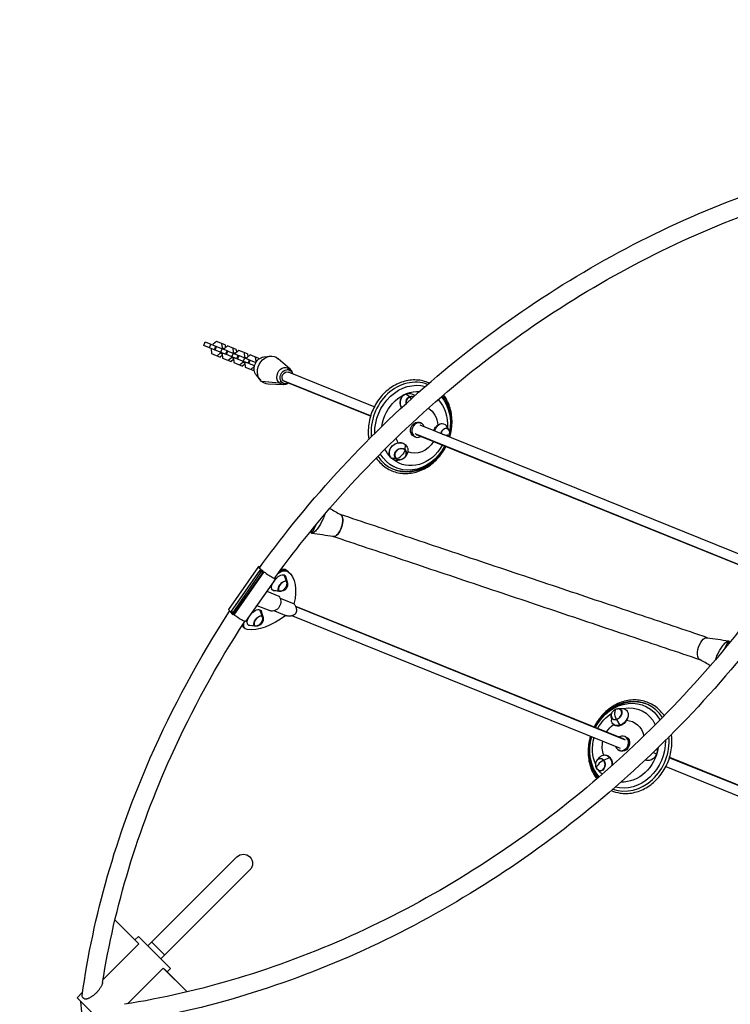
# Model space of a CAD drawing. Units: millimetres. Extents: x -6983 to 5828, y -5776 to 5828.
# Drawn here: x 1843 to 3319, y 2015 to 4060 of the extents above; entities that cross this region are included whole.
import ezdxf

# ---------------------------------------------------------------- set-up
doc = ezdxf.new("R2010")
doc.units = ezdxf.units.MM
doc.header["$LTSCALE"] = 20
doc.linetypes.add('HIDDEN', pattern=[9.525, 6.35, -3.175])
doc.layers.add('2d', color=230, linetype='Continuous')
doc.layers.add('CSA-SafetyZone', color=63, linetype='HIDDEN')

msp = doc.modelspace()

# ---------------------------------------------------------------- linework, layer by layer
at = {"layer": '2d'}
for p, q in [((2225.9, 3383.5), (2228.9, 3390.9)), ((2249.1, 3374.1), (2225.9, 3383.5)), ((2228.9, 3390.9), (2252.1, 3381.5)), ((2237.6, 3378.7), (2240.6, 3386.2)), ((2241.3, 3377.3), (2240.7, 3375.7)), ((2240.7, 3375.7), (2241.6, 3366.8)), ((2244.9, 3386.2), (2244.3, 3384.7)), ((2251.8, 3392), (2244.9, 3386.2)), ((2247.8, 3374.6), (2250.8, 3382.1)), ((2249.2, 3374), (2252.2, 3381.5)), ((2272.4, 3364.7), (2249.2, 3374)), ((2269.8, 3384.7), (2251.8, 3392)), ((2252.2, 3381.5), (2275.4, 3372.1)), ((2260.9, 3369.3), (2263.9, 3376.7)), ((2264.3, 3378.3), (2263.4, 3387.3)), ((2263.7, 3376.8), (2264.3, 3378.3)), ((2264.3, 3378.3), (2268.2, 3376.8)), ((2268.2, 3376.8), (2267.6, 3375.3)), ((2275.1, 3382.6), (2268.2, 3376.8)), ((2269.8, 3384.7), (2270.4, 3378.6)), ((2293.1, 3375.3), (2275.1, 3382.6)), ((2287.6, 3368.9), (2286.8, 3377.9)), ((2293.1, 3375.3), (2293.7, 3369.2)), ((2241.6, 3366.8), (2259.6, 3359.5)), ((2253.3, 3362.1), (2260.1, 3367.9)), ((2264.3, 3363.5), (2259.6, 3359.5)), ((2260.1, 3367.9), (2260.7, 3369.4)), ((2260.1, 3367.9), (2264, 3366.3)), ((2264.6, 3367.8), (2264, 3366.3)), ((2264, 3366.3), (2264.9, 3357.4)), ((2264.9, 3357.4), (2282.9, 3350.1)), ((2271.1, 3365.2), (2274.1, 3372.6)), ((2272.6, 3364.6), (2275.6, 3372)), ((2295.7, 3355.3), (2272.6, 3364.6)), ((2275.6, 3372), (2298.7, 3362.7)), ((2276.6, 3352.7), (2283.4, 3358.5)), ((2287.6, 3354.1), (2282.9, 3350.1)), ((2283.4, 3358.5), (2284, 3360)), ((2283.4, 3358.5), (2287.3, 3356.9)), ((2284.2, 3359.9), (2287.2, 3367.3)), ((2287, 3367.4), (2287.6, 3368.9)), ((2287.9, 3358.4), (2287.3, 3356.9)), ((2287.3, 3356.9), (2288.2, 3348)), ((2287.6, 3368.9), (2291.5, 3367.3)), ((2291.5, 3367.3), (2290.9, 3365.8)), ((2298.4, 3373.2), (2291.5, 3367.3)), ((2294.4, 3355.8), (2297.4, 3363.2)), ((2295.9, 3355.2), (2298.9, 3362.6)), ((2319, 3345.9), (2295.9, 3355.2)), ((2316.4, 3365.9), (2298.4, 3373.2)), ((2298.9, 3362.6), (2322, 3353.3)), ((2307.6, 3350.5), (2310.6, 3357.9)), ((2311, 3359.5), (2310.1, 3368.4)), ((2310.4, 3358), (2311, 3359.5)), ((2311, 3359.5), (2314.9, 3357.9)), ((2314.9, 3357.9), (2314.2, 3356.4)), ((2321.7, 3363.8), (2314.9, 3357.9)), ((2316.4, 3365.9), (2317, 3359.8)), ((2317.7, 3346.4), (2320.7, 3353.8)), ((2319.2, 3345.8), (2322.2, 3353.2)), ((2339.7, 3356.5), (2321.7, 3363.8)), ((2322.2, 3353.2), (2334, 3348.4)), ((2334.3, 3350.1), (2333.4, 3359)), ((2339.7, 3356.5), (2339.8, 3355.2)), ((2350.1, 3359.6), (2363.3, 3361.1)), ((2404.5, 3334.8), (2380.3, 3355.9)), ((2288.2, 3348), (2306.2, 3340.7)), ((2299.9, 3343.2), (2306.7, 3349.1)), ((2310.9, 3344.7), (2306.2, 3340.7)), ((2306.7, 3349.1), (2307.4, 3350.6)), ((2306.7, 3349.1), (2310.6, 3347.5)), ((2311.2, 3349), (2310.6, 3347.5)), ((2310.6, 3347.5), (2311.5, 3338.5)), ((2311.5, 3338.5), (2329.5, 3331.3)), ((2331, 3341), (2319.2, 3345.8)), ((2323.2, 3333.8), (2330.1, 3339.6)), ((2330.1, 3339.6), (2330.7, 3341.1)), ((2330.1, 3339.6), (2330.6, 3339.4)), ((2330.9, 3341.1), (2331.1, 3341.7)), ((2333.6, 3347.9), (2333.9, 3348.5)), ((2333.7, 3348.6), (2334.3, 3350.1)), ((2334.3, 3350.1), (2334.9, 3349.8)), ((2403.3, 3332.6), (2399.4, 3334.1)), ((2330.5, 3332.1), (2329.5, 3331.3)), ((2334.8, 3321.8), (2343.2, 3311.5)), ((2579.8, 3256.1), (2401.5, 3328.2)), ((2382.8, 3305.3), (2345.8, 3308.9)), ((2391.2, 3301.9), (2359.1, 3303.5)), ((2388.3, 3306.6), (2384.4, 3308.2)), ((2391.9, 3304.3), (2388, 3305.9)), ((2572.1, 3237.2), (2391.2, 3310.3)), ((2572, 3236.6), (2393.6, 3308.7)), ((2652.8, 3276.9), (2645, 3282.7)), ((2674.6, 3223.2), (2676.9, 3222.3)), ((3354.8, 2943), (2675, 3217.7)), ((2734.4, 3208.3), (2729.5, 3216.4)), ((2663, 3194.5), (2665.3, 3193.6)), ((3348.2, 2923.6), (2664.7, 3199.8)), ((3348.6, 2922.9), (2667.2, 3198.2)), ((2643.6, 3166.9), (2644.8, 3177)), ((2624.9, 3148.8), (2615.9, 3149.1)), ((2644.1, 3152), (2645.6, 3154)), ((2637, 3146.6), (2634.6, 3145.8)), ((2458.7, 3011.3), (2449.9, 2993.3)), ((2277.4, 2835.1), (2339.8, 2924.4)), ((2281.9, 2829.9), (2342.7, 2916.9)), ((2285.2, 2827.3), (2345.8, 2914)), ((2287, 2824.4), (2349.4, 2913.6)), ((2350.4, 2913.6), (2287.9, 2824.3)), ((2344.1, 2918.8), (2343.8, 2918.5)), ((2345.8, 2916.9), (2343.8, 2918.5)), ((2345.8, 2916.8), (2345.1, 2915.8)), ((2345.8, 2916.9), (2346.2, 2917.3)), ((2345.8, 2916.8), (2345.8, 2916.8)), ((2345.8, 2916.8), (2346.6, 2915.9)), ((2349.3, 2914.7), (2345.8, 2916.8)), ((2346.6, 2915.9), (2346.4, 2915.6)), ((2346.4, 2915.6), (2346.6, 2915.9)), ((2346.6, 2915.9), (2346.6, 2915.9)), ((2346.6, 2915.9), (2350.4, 2913.6)), ((2348.8, 2914.5), (2348.2, 2914.8)), ((2349, 2914.2), (2348.2, 2914.8)), ((2349, 2914.2), (2348.8, 2914.5)), ((2397.3, 2894.2), (2392.7, 2907.1)), ((2399.4, 2891.8), (2396, 2903.4)), ((2400.2, 2914.1), (2396.9, 2916.8)), ((2399.6, 2914.6), (2398, 2916)), ((2401.3, 2913.2), (2399.6, 2914.6)), ((2375, 2899.7), (2312.6, 2810.4)), ((2356.5, 2873.3), (2381.6, 2863.1)), ((2382.5, 2873), (2369.9, 2874.4)), ((2383.7, 2872.8), (2371.6, 2874)), ((2335.9, 2843.8), (2362.8, 2832.9)), ((2384.4, 2858.6), (2413.1, 2847)), ((2416, 2842.4), (3098, 2566.9)), ((2283.3, 2827.5), (2281.4, 2829.1)), ((2283.6, 2827.9), (2283.3, 2827.5)), ((2283.6, 2827.9), (2283.3, 2827.6)), ((2284.1, 2826.6), (2283.3, 2827.5)), ((2284.3, 2826.8), (2284.1, 2826.6)), ((2284.1, 2826.6), (2284.3, 2826.8)), ((2284.1, 2826.6), (2284.1, 2826.6)), ((2285.3, 2825.8), (2284.1, 2826.6)), ((2284.9, 2829.7), (2284.9, 2829.7)), ((2287, 2824.5), (2285.1, 2826)), ((2287.9, 2824.3), (2287.2, 2824.7)), ((2346.8, 2822), (2342.2, 2834.9)), ((2348.9, 2819.6), (2345.5, 2831.2)), ((2372.3, 2832.6), (2397.5, 2822.4)), ((2409.8, 2822.3), (3090.1, 2547.5)), ((2416.6, 2841.2), (3101.1, 2564.6)), ((2332, 2800.8), (2319.3, 2802.2)), ((2333.2, 2800.5), (2321.1, 2801.8)), ((2311.7, 2795.4), (2308.3, 2798.2)), ((3308, 2754.8), (3315.5, 2770.2)), ((3085.6, 2629.5), (3093.7, 2630)), ((3071.7, 2613.7), (3072.2, 2605.7)), ((3083, 2606.7), (3089.7, 2594.8)), ((3102.1, 2570.6), (3099.8, 2571.6)), ((3102.1, 2570.6), (3099.8, 2571.6)), ((3090.5, 2541.9), (3088.2, 2542.8)), ((3158.8, 2538.3), (3166.1, 2535.6)), ((3043.1, 2523.1), (3048.1, 2528.6)), ((3056.2, 2522.6), (3068.3, 2527.9)), ((3192.8, 2527.5), (3374.6, 2454.1)), ((3193.1, 2528.5), (3371.5, 2456.4)), ((3043.3, 2502.9), (3048.4, 2497.4)), ((3185.3, 2509), (3363.6, 2436.9)), ((2294.6, 2321.5), (2109.7, 2136.6)), ((2321.5, 2294.6), (2136.6, 2109.7)), ((2088.2, 2143.8), (2041.2, 2190.8)), ((2090.8, 2141.3), (2041.2, 2190.7)), ((2082.7, 2149.3), (2089.8, 2156.4)), ((2156.4, 2089.8), (2089.8, 2156.4)), ((2016.5, 2067), (2090.8, 2141.3)), ((2090.8, 2141.3), (2088.2, 2143.8)), ((2117.8, 2144.7), (2144.7, 2117.8)), ((2067, 2016.4), (2141.3, 2090.7)), ((2141.3, 2090.7), (2190.9, 2041.1)), ((2141.3, 2090.7), (2143.9, 2088.2)), ((2143.9, 2088.2), (2190.9, 2041.1)), ((2149.3, 2082.7), (2156.4, 2089.8)), ((1962.5, 2029.1), (1974.1, 2040.7)), ((1962.5, 2029.1), (2029.1, 1962.5)), ((1972.5, 1999.4), (1970.6, 2021.1))]:
    msp.add_line(p, q, dxfattribs=at)
at = {"layer": '2d', "extrusion": (0, 0, -1)}
for centre, radius, start, end in [((-2722.2, 3200.4), 14.2, 146.7606, 208.8101), ((-2632.3, 3160.5), 14.2, 210.77, 256.0665), ((-2385.6, 2887.2), 14.2, 162.0939, 277.1161), ((-2335.1, 2815), 14.2, 162.0939, 277.1161), ((-3086.3, 2614.9), 14.2, 354.6444, 88.3478), ((-3053.8, 2513.1), 14.2, 314.6626, 44.2251), ((-2308, 2308), 19, 45, 225)]:
    msp.add_arc(centre, radius, start, end, dxfattribs=at)
for centre, major_axis, ratio, start_param, end_param in [((2350, 3337.7), (8.4, 20.9), 0.851727, 3.576603, 5.848175), ((2363.1, 3332.4), (11.1, 27.4), 0.851727, 3.434257, 6.570954), ((2393.7, 3320), (6.9, 17.2), 0.851727, 3.434257, 6.57585), ((2397.6, 3318.4), (5.7, 14.1), 0.851727, 3.466737, 6.608329), ((2393.7, 3320), (6.9, 17.2), 0.851727, 0.292665, 0.826203), ((2397.6, 3318.4), (3.93, 9.74), 0.851727, 3.466737, 6.283185), ((2397.6, 3318.4), (5.7, 14.1), 0.851727, 0.325144, 0.811344), ((2363.1, 3332.4), (11.1, 27.4), 0.851727, 2.853824, 3.434257), ((2393.7, 3320), (6.9, 17.2), 0.851727, 2.31539, 3.434257), ((2397.6, 3318.4), (5.7, 14.1), 0.851727, 2.330249, 3.466737), ((2397.6, 3318.4), (3.93, 9.74), 0.851727, 3.141593, 3.466737), ((2659.3, 3212.7), (33.7, 83.3), 0.851727, 4.246513, 6.184706), ((2663.2, 3211.1), (29.5, 73), 0.851727, 4.434375, 5.999237), ((2652.3, 3264.1), (-3.1, 19.9), 0.914247, 4.340494, 6.039881), ((2657.5, 3264.9), (-2, 12.9), 0.914247, 4.689912, 6.039881), ((2652.3, 3264.1), (-3.1, 19.9), 0.914247, -0.243304, 0.854301), ((2657.5, 3264.9), (-2, 12.9), 0.914247, -0.243304, 0.508832), ((2654.9, 3264.5), (-5.8, 12.9), 0.393225, 0.588134, 1.074555), ((2659.3, 3212.7), (33.7, 83.3), 0.851727, 0.422061, 1.34239), ((2655.2, 3214.4), (35.6, 88.1), 0.851727, 0.475481, 0.483886), ((2667.9, 3209.2), (18.8, 46.6), 0.851727, 0.135323, 1.05534), ((2663.2, 3211.1), (29.5, 73), 0.851727, 0.349796, 1.217737), ((2668.8, 3208.9), (5.9, 14.6), 0.851727, 2.963182, 6.461596), ((2717.7, 3201.9), (6.1, 19.2), 0.676718, 4.696382, 6.808587), ((2726.8, 3198.9), (4, 12.4), 0.676718, 4.605595, 7.270506), ((2667.9, 3209.2), (18.8, 46.6), 0.851727, 3.783738, 4.012731), ((2722.2, 3200.4), (-13.8, 3), 0.103306, 3.141593, 3.889844), ((2659.3, 3212.7), (33.7, 83.3), 0.851727, 1.687934, 3.720766), ((2630.4, 3163.1), (16.2, 12), 0.864827, 2.992929, 6.134522), ((2663.2, 3211.1), (29.5, 73), 0.851727, 1.704629, 3.395576), ((2634.2, 3157.8), (10.5, 7.8), 0.864827, 2.992929, 6.134522), ((2630.4, 3163.1), (16.2, 12), 0.864827, -0.148664, 1.222466), ((2667.9, 3209.2), (18.8, 46.6), 0.851727, 1.781466, 3.136406), ((2663.2, 3211.1), (29.5, 73), 0.851727, 3.499898, 3.795396), ((2630.4, 3163.1), (16.2, 12), 0.864827, 1.919127, 2.992929), ((2634.2, 3157.8), (10.5, 7.8), 0.864827, -0.148664, 2.992929), ((2632.3, 3160.5), (9.8, 10.3), 0.496532, 0.567552, 1.656573), ((2655.2, 3214.4), (35.6, 88.1), 0.851727, 2.657707, 3.135117), ((2501, 3009.9), (7.7, 22.9), 0.479211, 0.088245, 3.061437), ((2381.3, 2890.8), (12.8, 15.5), 0.505827, 4.61184, 6.124033), ((2381.3, 2890.8), (19.1, 23.1), 0.505827, -1.09222, -0.019866), ((2379.6, 2892.2), (19.1, 23.1), 0.505827, -0.872798, -0.019866), ((2381.3, 2890.8), (12.8, 15.5), 0.505827, -0.159152, 0.325699), ((2310.4, 2806.7), (89.2, 107.9), 0.505827, -0.019866, 0), ((2312, 2805.3), (89.2, 107.9), 0.505827, -0.019866, 0.810129), ((2381.3, 2890.8), (12.8, 15.5), 0.505827, 2.98244, 4.494634), ((2389.9, 2883.6), (8.3, 10.1), 0.505827, 2.98244, 6.124033), ((2385.6, 2887.2), (5.3, 13.1), 0.851733, 0.745742, 1.834763), ((2389.9, 2883.6), (8.3, 10.1), 0.505827, -0.159152, 0.659423), ((2369.7, 2849.8), (6.8, 16.9), 0.851733, 0.401385, 3.141593), ((2381.3, 2890.8), (12.8, 15.5), 0.505827, 2.815894, 2.98244), ((2389.9, 2883.6), (8.3, 10.1), 0.505827, 2.482169, 2.98244), ((2295, 2822.8), (-17.6, 12.3), 0.136712, -0.80987, 0), ((2295, 2822.8), (-17.6, 12.3), 0.136712, 3.141593, 5.027237), ((2330.8, 2818.5), (12.8, 15.5), 0.505827, 2.98244, 4.494634), ((2385.2, 2910), (89.2, 107.9), 0.505827, 2.013786, 2.843154), ((2330.8, 2818.5), (12.8, 15.5), 0.505827, 4.61184, 6.124033), ((2339.4, 2811.4), (8.3, 10.1), 0.505827, 2.98244, 6.124033), ((2330.8, 2818.5), (12.8, 15.5), 0.505827, -0.159152, 0.325699), ((2335.1, 2815), (5.3, 13.1), 0.851733, 0.745742, 1.834763), ((2339.4, 2811.4), (8.3, 10.1), 0.505827, -0.159152, 0.659423), ((2329.1, 2819.9), (19.1, 23.1), 0.505827, 3.141593, 3.630971), ((2330.8, 2818.5), (19.1, 23.1), 0.505827, 2.843154, 3.834101), ((2330.8, 2818.5), (12.8, 15.5), 0.505827, 2.815894, 2.98244), ((2339.4, 2811.4), (8.3, 10.1), 0.505827, 2.482169, 2.98244), ((3264.4, 2753.6), (7.7, 22.9), 0.478298, 4.710774, 5.575454), ((3264.4, 2753.6), (7.7, 22.9), 0.478298, -0.707732, -0.085431), ((3264.4, 2753.6), (7.7, 22.9), 0.478298, 3.79015, 4.710774), ((3264.4, 2753.6), (7.7, 22.9), 0.478298, 3.234737, 3.79015), ((3105.9, 2552.4), (33.7, 83.3), 0.851727, -1.453659, 0.587712), ((3109.9, 2550.8), (35.6, 88.1), 0.851727, -0.483886, -0.006476), ((3101.9, 2554), (29.5, 73), 0.851727, -1.436964, -0.876992), ((3082.9, 2617.8), (8.65, 9.77), 0.735498, 2.256444, 4.396437), ((3082.9, 2617.8), (8.65, 9.77), 0.735498, -1.254845, -0.885149), ((3086.3, 2614.9), (-4.3, 13.5), 0.428993, 4.242767, 5.331788), ((3082.9, 2617.8), (8.65, 9.77), 0.735498, -0.885149, 2.256444), ((3089.5, 2612), (13.3, 15.1), 0.735498, -0.633994, 2.256444), ((3101.9, 2554), (29.5, 73), 0.851727, -0.517629, 0.663714), ((3089.5, 2612), (13.3, 15.1), 0.735498, 2.256444, 3.775587), ((3097.2, 2555.9), (18.8, 46.6), 0.851727, -0.294634, 0.887873), ((3097.2, 2555.9), (18.8, 46.6), 0.851727, -1.360127, -0.931344), ((3105.9, 2552.4), (33.7, 83.3), 0.851727, 3.554698, 4.595252), ((3101.9, 2554), (29.5, 73), 0.851727, 3.832022, 4.578557), ((3097.2, 2555.9), (18.8, 46.6), 0.851727, 3.899817, 4.501719), ((3105.9, 2552.4), (33.7, 83.3), 0.851727, 1.115587, 3.032041), ((3096.3, 2556.3), (5.9, 14.6), 0.851727, -0.17841, 3.320003), ((3101.9, 2554), (29.5, 73), 0.851727, 1.307209, 2.842815), ((3147.5, 2541.3), (9.2, 17.9), 0.962757, 1.399563, 2.959093), ((3147.5, 2541.3), (9.2, 17.9), 0.962757, 0.877351, 1.399563), ((3049.5, 2513), (-0.1, 13), 0.757537, 3.897368, 7.038961), ((3049.5, 2513), (-0.1, 13), 0.757537, 0.755776, 3.897368), ((3058, 2513.1), (-0.2, 20.1), 0.757537, -0.685726, 0.755776), ((3058, 2513.1), (-0.2, 20.1), 0.757537, 0.755776, 1.685954), ((3053.8, 2513.1), (11, 9), 0.475063, 3.141593, 4.178598), ((3058, 2513.1), (-0.2, 20.1), 0.757537, 3.438708, 3.827319), ((3097.2, 2555.9), (18.8, 46.6), 0.851727, 3.259772, 3.260153), ((3109.9, 2550.8), (35.6, 88.1), 0.851727, 3.608645, 3.625478), ((3101.9, 2554), (29.5, 73), 0.851727, 3.481065, 3.493489), ((1991.8, 2030.1), (-18.8, 2.6), 0.415599, -0.834149, -0.16678)]:
    msp.add_ellipse(centre, major_axis=major_axis, ratio=ratio, start_param=start_param, end_param=end_param, dxfattribs=at)
at = {"layer": '2d'}
for centre, major_axis, ratio, start_param, end_param in [((2656.1, 3214), (35.6, 88.1), 0.851727, 0.016351, 2.120662), ((2657.5, 3264.9), (-1.9, 12.4), 0.914247, 0.243304, 1.570084), ((2657.5, 3264.9), (-1.9, 12.4), 0.914247, -0.485643, 0.243304), ((2656.1, 3214), (35.6, 88.1), 0.851727, -1.39025, -0.464374), ((2671.1, 3207.9), (5.8, 14.4), 0.851727, -0.826548, 3.96814), ((2671.1, 3207.9), (5.8, 14.4), 0.851727, -0.826548, 3.96814), ((2726.8, 3198.9), (3.8, 12), 0.676718, -0.501334, 1.683898), ((2722.2, 3200.4), (-13.8, 3), 0.103306, 1.468197, 2.393342), ((2656.1, 3214), (35.6, 88.1), 0.851727, -1.460044, -1.457363), ((2656.1, 3214), (35.6, 88.1), 0.851727, 2.606573, 4.601636), ((2634.2, 3157.8), (10.1, 7.5), 0.864827, 0.148664, 3.290256), ((2632.3, 3160.5), (9.8, 10.3), 0.496532, 3.537591, 4.626612), ((2634.2, 3157.8), (10.1, 7.5), 0.864827, 3.290256, 4.262868), ((2634.2, 3157.8), (10.1, 7.5), 0.864827, -1.121275, 0.148664), ((2501, 3009.9), (7.7, 22.9), 0.478378, 3.226983, 6.18991), ((2357.4, 2912.1), (-17.6, 12.3), 0.136712, -0.51174, 0.814749), ((2357.4, 2912.1), (-17.6, 12.3), 0.136712, 1.255948, 3.602333), ((2379.6, 2892.2), (19.1, 23.1), 0.505827, 0.019866, 0.872798), ((2378, 2893.5), (19.1, 23.1), 0.505827, 0.019866, 0.691747), ((2308.7, 2808.1), (89.2, 107.9), 0.505827, 0, 0.019866), ((2310.4, 2806.7), (89.2, 107.9), 0.505827, 0, 0.019866), ((2389.9, 2883.6), (8, 9.67), 0.505827, 0.159152, 3.300745), ((2389.9, 2883.6), (8, 9.67), 0.505827, -0.311615, 0.159152), ((2385.6, 2887.2), (5.3, 13.1), 0.851733, 3.359401, 4.448422), ((2389.9, 2883.6), (8, 9.67), 0.505827, 3.300745, 3.453208), ((2339.4, 2811.4), (8, 9.67), 0.505827, 0.159152, 3.300745), ((2339.4, 2811.4), (8, 9.67), 0.505827, -0.311615, 0.159152), ((2327.5, 2821.3), (19.1, 23.1), 0.505827, 2.824181, 3.141593), ((2329.1, 2819.9), (19.1, 23.1), 0.505827, 2.652215, 3.141593), ((2335.1, 2815), (5.3, 13.1), 0.851733, 3.359401, 4.448422), ((2339.4, 2811.4), (8, 9.67), 0.505827, 3.300745, 3.453208), ((3109, 2551.2), (35.6, 88.1), 0.851727, -0.543036, 1.460044), ((3086.3, 2614.9), (-4.3, 13.5), 0.428993, 0, 0.951397), ((3082.9, 2617.8), (8.32, 9.4), 0.735498, 4.026741, 6.886782), ((3082.9, 2617.8), (8.32, 9.4), 0.735498, 2.537996, 4.026741), ((3109, 2551.2), (35.6, 88.1), 0.851727, 1.681549, 2.685656), ((3109, 2551.2), (35.6, 88.1), 0.851727, 3.167867, 5.252741), ((3094, 2557.2), (5.8, 14.4), 0.851727, 2.315045, 7.109733), ((3094, 2557.2), (5.8, 14.4), 0.851727, 2.315045, 7.109733), ((3049.5, 2513), (-0.1, 12.5), 0.757537, -0.755776, 0.651987), ((3049.5, 2513), (-0.1, 12.5), 0.757537, 2.489606, 5.52741), ((3053.8, 2513.1), (11, 9), 0.475063, 1.015566, 2.104587)]:
    msp.add_ellipse(centre, major_axis=major_axis, ratio=ratio, start_param=start_param, end_param=end_param, dxfattribs=at)
for points, knots in [([(2341.9, 2922.7), (2357.9, 2944.6), (2374.2, 2966.3), (2503, 3131), (2633.6, 3261.6), (2920.1, 3485.8), (3076, 3579.4), (3399, 3721), (3566, 3769), (3731.1, 3792)], [1.3737309, 1.3737309, 1.3737309, 1.3737309, 1.4191023, 1.4191023, 1.7224829, 1.7224829, 2.0258634, 2.0258634, 2.329244, 2.329244, 2.329244, 2.329244]), ([(2373.1, 2900.9), (2390, 2924.2), (2407.4, 2947.2), (2533, 3106.7), (2658, 3231.6), (2931.6, 3447.2), (3080.1, 3537.7), (3387.9, 3676.4), (3547, 3724.6), (3704.4, 3749.6)], [1.3740948, 1.3740948, 1.3740948, 1.3740948, 1.4231082, 1.4231082, 1.7184922, 1.7184922, 2.0138762, 2.0138762, 2.3092601, 2.3092601, 2.3092601, 2.3092601]), ([(2693.9, 3305.4), (2691.7, 3306.4), (2689.6, 3307.3), (2678.8, 3310.9), (2669.7, 3312.2), (2651.3, 3311.5), (2642, 3309.5), (2624.1, 3302.4), (2615.4, 3297.3), (2599.8, 3284.4), (2592.7, 3276.6), (2580.9, 3259.2), (2576.2, 3249.6), (2569.6, 3229.5), (2567.7, 3219), (2567, 3201.8), (2567.4, 3195.1), (2568.4, 3188.5)], [3.433983, 3.433983, 3.433983, 3.433983, 3.515993, 3.515993, 3.831312, 3.831312, 4.148509, 4.148509, 4.468593, 4.468593, 4.790635, 4.790635, 5.113511, 5.113511, 5.436528, 5.436528, 5.647253, 5.647253, 5.647253, 5.647253]), ([(2636.4, 3254.1), (2635.3, 3256.2), (2634.5, 3258.5), (2633.5, 3263.5), (2633.5, 3266.2), (2634.4, 3271.3), (2635.3, 3273.6), (2637.9, 3277.8), (2639.6, 3279.6), (2642.9, 3281.9), (2644.4, 3282.6), (2646, 3283.1)], [-97.38519, -97.38519, -97.38519, -97.38519, -90.167429, -90.167429, -82.161278, -82.161278, -74.288783, -74.288783, -66.494544, -66.494544, -61.111526, -61.111526, -61.111526, -61.111526]), ([(2721.6, 3278.2), (2727, 3270.8), (2731.3, 3262.4), (2737.1, 3244.3), (2738.6, 3234.4), (2738.7, 3216.9), (2737.9, 3209.1), (2736.3, 3201.6)], [3.3003343, 3.3003343, 3.3003343, 3.3003343, 3.6124664, 3.6124664, 3.9361591, 3.9361591, 4.1866611, 4.1866611, 4.1866611, 4.1866611]), ([(2736.4, 3192.9), (2738.6, 3200.2), (2740.1, 3207.7), (2741.7, 3225.6), (2741.2, 3236), (2737.1, 3255.7), (2733.6, 3265), (2727.3, 3276), (2725.6, 3278.6), (2723.8, 3281)], [2.002838, 2.002838, 2.002838, 2.002838, 2.2360219, 2.2360219, 2.5587452, 2.5587452, 2.8803469, 2.8803469, 2.9837201, 2.9837201, 2.9837201, 2.9837201]), ([(2703.3, 3206.3), (2703.6, 3207.3), (2704, 3208.3), (2705.2, 3210.8), (2706.1, 3212.3), (2708.4, 3215.4), (2710, 3217), (2711.7, 3218.2)], [-15.437182, -15.437182, -15.437182, -15.437182, -12.116012, -12.116012, -7.074975, -7.074975, -0.001449, -0.001449, -0.001449, -0.001449]), ([(2711.7, 3218.2), (2711.9, 3218.3), (2712, 3218.5), (2713.3, 3219.3), (2714.4, 3220), (2716.9, 3221), (2718.3, 3221.3), (2720, 3221.5), (2720.4, 3221.5), (2720.9, 3221.5)], [-108.162545, -108.162545, -108.162545, -108.162545, -107.425627, -107.425627, -102.888925, -102.888925, -97.447912, -97.447912, -95.554795, -95.554795, -95.554795, -95.554795]), ([(2593.8, 3138.1), (2600.4, 3131.7), (2608.1, 3126.7), (2624.8, 3119.8), (2633.7, 3117.9), (2652, 3117.4), (2661.3, 3118.8), (2679.5, 3124.7), (2688.3, 3129.3), (2704.5, 3141.2), (2711.9, 3148.6), (2722.1, 3162.1), (2725.6, 3167.6), (2728.6, 3173.4)], [0, 0, 0, 0, 0.316852, 0.316852, 0.632131, 0.632131, 0.94883, 0.94883, 1.268425, 1.268425, 1.590204, 1.590204, 1.789043, 1.789043, 1.789043, 1.789043]), ([(2612.8, 3153.4), (2611.9, 3154.9), (2611.3, 3156.6), (2610.7, 3160.6), (2610.8, 3162.9), (2612.1, 3167.5), (2613.1, 3169.8), (2616.1, 3173.9), (2617.9, 3175.8), (2621.6, 3178.5), (2623.2, 3179.4), (2626.3, 3180.7), (2627.7, 3181.2), (2629.1, 3181.5)], [-58.082234, -58.082234, -58.082234, -58.082234, -51.835383, -51.835383, -43.965568, -43.965568, -36.25215, -36.25215, -28.34877, -28.34877, -22.69252, -22.69252, -18.074776, -18.074776, -18.074776, -18.074776]), ([(2629.1, 3181.5), (2631.2, 3182), (2633.4, 3182.1), (2636.9, 3181.6), (2638.4, 3181.2), (2640.8, 3180.2), (2641.8, 3179.6), (2643.5, 3178.3), (2644.2, 3177.7), (2644.9, 3176.9)], [-36.080264, -36.080264, -36.080264, -36.080264, -29.157037, -29.157037, -24.076944, -24.076944, -20.087269, -20.087269, -16.720245, -16.720245, -16.720245, -16.720245]), ([(2726.4, 3174.2), (2725, 3171.5), (2723.4, 3168.7), (2716.2, 3157.4), (2709.4, 3149.5), (2694.1, 3136.4), (2685.5, 3131.1), (2670.6, 3125.1), (2664.7, 3123.3), (2658.6, 3122.3)], [4.500375, 4.500375, 4.500375, 4.500375, 4.6017317, 4.6017317, 4.9355464, 4.9355464, 5.2651219, 5.2651219, 5.4741554, 5.4741554, 5.4741554, 5.4741554]), ([(2477.2, 3033.3), (2476.1, 3029.9), (2474.6, 3026.1), (2469.8, 3015.7), (2466.2, 3009.5), (2460.3, 3001.1), (2458, 2998.4), (2454.9, 2995.5), (2453.8, 2994.6), (2452.2, 2993.7), (2451.6, 2993.4), (2450.6, 2993.2), (2450.2, 2993.2), (2449.9, 2993.3)], [-38.432096, -38.432096, -38.432096, -38.432096, -30.388593, -30.388593, -16.994313, -16.994313, -8.088931, -8.088931, -3.831908, -3.831908, -1.588823, -1.588823, 0, 0, 0, 0]), ([(3271.7, 2776.7), (3225.2, 2792.3), (3176.2, 2808.8), (3075, 2842.8), (3022.7, 2860.4), (2917.1, 2895.9), (2863.7, 2913.8), (2758.1, 2949.2), (2705.8, 2966.8), (2604.6, 3000.7), (2555.6, 3017.1), (2509.2, 3032.6)], [1.0727032, 1.0727032, 1.0727032, 1.0727032, 1.2717293, 1.2717293, 1.4714239, 1.4714239, 1.6711185, 1.6711185, 1.8708131, 1.8708131, 2.0697784, 2.0697784, 2.0697784, 2.0697784]), ([(2449.9, 2993.3), (2449.7, 2993.4), (2449.6, 2993.5), (2449.5, 2993.8), (2449.4, 2994), (2449.3, 2994.9), (2449.4, 2995.7), (2449.8, 2997.9), (2450.2, 2999.7), (2450.9, 3001.9)], [-53.407911, -53.407911, -53.407911, -53.407911, -52.126417, -52.126417, -50.730956, -50.730956, -47.387108, -47.387108, -41.585875, -41.585875, -41.585875, -41.585875]), ([(3256.2, 2730.9), (3209.8, 2746.5), (3160.8, 2763), (3059.6, 2797), (3007.3, 2814.6), (2901.7, 2850.1), (2848.4, 2868), (2742.8, 2903.4), (2690.5, 2921), (2589.2, 2954.9), (2540.3, 2971.3), (2493.8, 2986.9)], [1.0727624, 1.0727624, 1.0727624, 1.0727624, 1.2717293, 1.2717293, 1.4714239, 1.4714239, 1.6711185, 1.6711185, 1.8708131, 1.8708131, 2.069839, 2.069839, 2.069839, 2.069839]), ([(2342.7, 2916.9), (2342.5, 2916.7), (2342.4, 2916.4), (2342.2, 2915.9), (2342.1, 2915.6), (2341.9, 2914.9), (2341.9, 2914.6), (2341.8, 2914.1), (2341.8, 2914), (2341.8, 2913.7), (2341.8, 2913.6), (2341.8, 2913.4), (2341.8, 2913.3), (2341.8, 2913.2), (2341.8, 2913.2), (2341.8, 2913.1), (2341.9, 2913.1), (2342, 2913.1), (2342, 2913.1), (2342.1, 2913.1), (2342.1, 2913.1), (2342.3, 2913.1), (2342.5, 2913.2), (2343, 2913.3), (2343.3, 2913.4), (2344, 2913.6), (2344.4, 2913.7), (2345.1, 2913.8), (2345.5, 2913.9), (2345.8, 2914)], [0, 0, 0, 0, 0.001086233, 0.001086233, 0.002172466, 0.002172466, 0.003258699, 0.003258699, 0.003801816, 0.003801816, 0.004073374, 0.004073374, 0.004344932, 0.004344932, 0.004480711, 0.004480711, 0.00461649, 0.00461649, 0.004752269, 0.004752269, 0.004888049, 0.004888049, 0.005431165, 0.005431165, 0.006517398, 0.006517398, 0.007603631, 0.007603631, 0.008689864, 0.008689864, 0.008689864, 0.008689864]), ([(3392.3, 2863.7), (3375.3, 2840.3), (3357.8, 2817.1), (3232.1, 2657.5), (3107.1, 2532.5), (2833.6, 2317.1), (2685, 2226.7), (2377.3, 2088.2), (2218.2, 2040.2), (2060.7, 2015.4)], [1.3738093, 1.3738093, 1.3738093, 1.3738093, 1.4231026, 1.4231026, 1.7184823, 1.7184823, 2.013862, 2.013862, 2.3092417, 2.3092417, 2.3092417, 2.3092417]), ([(3423.7, 2842.3), (3407.6, 2820.1), (3391.1, 2798.1), (3262.1, 2633.2), (3131.5, 2502.6), (2844.9, 2278.5), (2689.1, 2185), (2366.1, 2043.7), (2199.1, 1995.8), (2033.9, 1973.1)], [1.3732399, 1.3732399, 1.3732399, 1.3732399, 1.4191078, 1.4191078, 1.7224923, 1.7224923, 2.0258768, 2.0258768, 2.3292613, 2.3292613, 2.3292613, 2.3292613]), ([(2413.1, 2847), (2413.4, 2846.7), (2413.7, 2846.3), (2414.3, 2845.5), (2414.6, 2845.1), (2415.4, 2843.8), (2415.8, 2842.9), (2416.4, 2841.5), (2416.6, 2841.1), (2417, 2840.1), (2417.1, 2839.6), (2417.4, 2838.7), (2417.6, 2838.2), (2417.8, 2837.2), (2417.9, 2836.7), (2418, 2836.2)], [0.00250557, 0.00250557, 0.00250557, 0.00250557, 0.00401959, 0.00401959, 0.00553361, 0.00553361, 0.00856165, 0.00856165, 0.01007567, 0.01007567, 0.01158969, 0.01158969, 0.01310371, 0.01310371, 0.01461773, 0.01461773, 0.01461773, 0.01461773]), ([(1973.1, 2033.9), (1996, 2198.9), (2043.9, 2365.9), (2160.4, 2631.7), (2215.7, 2733.8), (2279.4, 2831.7)], [0.8123412, 0.8123412, 0.8123412, 0.8123412, 1.1157218, 1.1157218, 1.3120092, 1.3120092, 1.3120092, 1.3120092]), ([(2285.2, 2827.3), (2285.2, 2827.7), (2285.1, 2828), (2285, 2828.7), (2285, 2829.1), (2284.9, 2829.8), (2284.9, 2830.2), (2284.8, 2830.7), (2284.8, 2830.9), (2284.8, 2831.1), (2284.8, 2831.1), (2284.8, 2831.2), (2284.8, 2831.3), (2284.7, 2831.3), (2284.7, 2831.4), (2284.6, 2831.4), (2284.6, 2831.4), (2284.5, 2831.4), (2284.4, 2831.4), (2284.2, 2831.4), (2284.2, 2831.3), (2283.9, 2831.3), (2283.8, 2831.2), (2283.4, 2831), (2283.1, 2830.9), (2282.7, 2830.6), (2282.5, 2830.5), (2282.1, 2830.2), (2282, 2830), (2281.9, 2829.9)], [0, 0, 0, 0, 0.001085948, 0.001085948, 0.002171895, 0.002171895, 0.003257843, 0.003257843, 0.003800816, 0.003800816, 0.00393656, 0.00393656, 0.004072303, 0.004072303, 0.004208047, 0.004208047, 0.00434379, 0.00434379, 0.004615277, 0.004615277, 0.004886764, 0.004886764, 0.005429738, 0.005429738, 0.006515685, 0.006515685, 0.007601633, 0.007601633, 0.00868758, 0.00868758, 0.00868758, 0.00868758]), ([(2407.9, 2821.8), (2406.9, 2821.5), (2405.9, 2821.4), (2404.3, 2821.3), (2403.8, 2821.3), (2402.8, 2821.3), (2402.3, 2821.3), (2400.8, 2821.5), (2399.9, 2821.7), (2398.5, 2822.1), (2398, 2822.2), (2397.6, 2822.4), (2397.5, 2822.4), (2397.5, 2822.4)], [0, 0, 0, 0, 0.00303683, 0.00303683, 0.00455524, 0.00455524, 0.00607365, 0.00607365, 0.00911048, 0.00911048, 0.01062889, 0.01062889, 0.01070089, 0.01070089, 0.01070089, 0.01070089]), ([(2418, 2836.2), (2418.1, 2835.4), (2418.2, 2834.6), (2418.2, 2833.4), (2418.2, 2833), (2418.1, 2832.2), (2418, 2831.8), (2417.8, 2830.6), (2417.6, 2829.8), (2417.1, 2828.7), (2416.9, 2828.3), (2416.6, 2827.6), (2416.3, 2827.2), (2415.6, 2826.2), (2415.1, 2825.6), (2414.2, 2824.8), (2413.9, 2824.5), (2413.2, 2824), (2412.8, 2823.8), (2412.1, 2823.3), (2411.8, 2823.1), (2411, 2822.8), (2410.6, 2822.6), (2409.5, 2822.2), (2408.7, 2821.9), (2407.9, 2821.8)], [0, 0, 0, 0, 0.00247627, 0.00247627, 0.00371441, 0.00371441, 0.00495254, 0.00495254, 0.00742881, 0.00742881, 0.00866695, 0.00866695, 0.00990509, 0.00990509, 0.01238136, 0.01238136, 0.01361949, 0.01361949, 0.01485763, 0.01485763, 0.01609576, 0.01609576, 0.0173339, 0.0173339, 0.01981017, 0.01981017, 0.01981017, 0.01981017]), ([(2015.5, 2060.6), (2040.4, 2218), (2088.5, 2377), (2200.9, 2626.6), (2252.2, 2720.3), (2310.9, 2810.4)], [0.8323403, 0.8323403, 0.8323403, 0.8323403, 1.1277243, 1.1277243, 1.3116256, 1.3116256, 1.3116256, 1.3116256]), ([(3288.9, 2731.9), (3289.9, 2734.9), (3291.1, 2738), (3295.6, 2747.8), (3299.2, 2754), (3305.2, 2762.3), (3307.5, 2765.1), (3310.5, 2767.9), (3311.6, 2768.9), (3313.3, 2769.8), (3313.9, 2770.1), (3314.8, 2770.3), (3315.2, 2770.3), (3315.5, 2770.2)], [-37.065741, -37.065741, -37.065741, -37.065741, -30.374689, -30.374689, -16.983104, -16.983104, -8.084151, -8.084151, -3.830163, -3.830163, -1.588308, -1.588308, 0, 0, 0, 0]), ([(3315.5, 2770.2), (3315.7, 2770.1), (3315.8, 2770), (3315.9, 2769.7), (3316, 2769.5), (3316.1, 2768.7), (3316, 2767.9), (3315.7, 2766.1), (3315.4, 2764.8), (3315, 2763.3)], [-53.907809, -53.907809, -53.907809, -53.907809, -52.629326, -52.629326, -51.241963, -51.241963, -47.93586, -47.93586, -43.475027, -43.475027, -43.475027, -43.475027]), ([(3181.9, 2614.7), (3179.7, 2617.9), (3177.2, 2621), (3168.2, 2630.6), (3160.8, 2636.1), (3144.6, 2644), (3135.8, 2646.5), (3117.7, 2648), (3108.3, 2647.2), (3090, 2642.2), (3081.1, 2638.1), (3064.4, 2627.1), (3056.7, 2620.2), (3044.9, 2606), (3040.3, 2599.1), (3036.6, 2591.7)], [3.066562, 3.066562, 3.066562, 3.066562, 3.199807, 3.199807, 3.517119, 3.517119, 3.832458, 3.832458, 4.148752, 4.148752, 4.467881, 4.467881, 4.78939, 4.78939, 5.041054, 5.041054, 5.041054, 5.041054]), ([(3038.7, 2590.9), (3040.1, 2593.7), (3041.7, 2596.4), (3048.9, 2607.7), (3055.7, 2615.6), (3071.1, 2628.7), (3079.6, 2634), (3094.5, 2640.1), (3100.5, 2641.8), (3106.5, 2642.8)], [1.2483641, 1.2483641, 1.2483641, 1.2483641, 1.3497208, 1.3497208, 1.6835355, 1.6835355, 2.013111, 2.013111, 2.2221446, 2.2221446, 2.2221446, 2.2221446]), ([(3104.5, 2625.3), (3104.5, 2625.3), (3104.5, 2625.3), (3105.6, 2623.9), (3106.4, 2622.2), (3107.2, 2618.3), (3107.2, 2616.2), (3106.6, 2612.4), (3106.2, 2610.8), (3105.1, 2607.8), (3104.4, 2606.5), (3103.7, 2605.2), (3103.7, 2605.1), (3103.7, 2605.1)], [-43.073294, -43.073294, -43.073294, -43.073294, -43.050173, -43.050173, -35.430122, -35.430122, -27.896641, -27.896641, -22.668695, -22.668695, -18.150792, -18.150792, -18.076466, -18.076466, -18.076466, -18.076466]), ([(3103.7, 2605.1), (3102.8, 2603.5), (3101.7, 2601.9), (3099.3, 2599.2), (3098, 2598), (3095.4, 2596.2), (3094.2, 2595.4), (3091.8, 2594.3), (3090.6, 2593.9), (3088.1, 2593.4), (3086.9, 2593.2), (3084.2, 2593.2), (3082.8, 2593.5), (3080.2, 2594.3), (3079, 2594.9), (3077.9, 2595.7)], [-36.073133, -36.073133, -36.073133, -36.073133, -30.44822, -30.44822, -25.071451, -25.071451, -20.642162, -20.642162, -16.446834, -16.446834, -12.115589, -12.115589, -7.074711, -7.074711, -1.935011, -1.935011, -1.935011, -1.935011]), ([(3028.7, 2572.3), (3027, 2566.6), (3025.7, 2560.8), (3023.5, 2544.7), (3023.5, 2534.2), (3026.6, 2514.1), (3029.7, 2504.6), (3036.3, 2491.5), (3038.9, 2487.4), (3041.8, 2483.5)], [5.2548488, 5.2548488, 5.2548488, 5.2548488, 5.4351046, 5.4351046, 5.7579219, 5.7579219, 6.0797843, 6.0797843, 6.2437463, 6.2437463, 6.2437463, 6.2437463]), ([(3043.5, 2486.9), (3038.1, 2494.3), (3033.9, 2502.7), (3028, 2520.9), (3026.5, 2530.7), (3026.4, 2550.7), (3027.8, 2561), (3030.7, 2571), (3030.8, 2571.2), (3030.8, 2571.4)], [0.0483234, 0.0483234, 0.0483234, 0.0483234, 0.3604556, 0.3604556, 0.6841482, 0.6841482, 1.0154496, 1.0154496, 1.0221039, 1.0221039, 1.0221039, 1.0221039]), ([(3072, 2459.4), (3077.8, 2456.8), (3083.9, 2455.1), (3099.1, 2452.7), (3108.4, 2453), (3126.8, 2456.7), (3135.9, 2460.2), (3153, 2470.2), (3161, 2476.7), (3175, 2491.9), (3181.1, 2500.6), (3190.5, 2519.5), (3194, 2529.7), (3197.9, 2550.4), (3198.4, 2560.9), (3197.3, 2572.6), (3197.1, 2574.2), (3196.9, 2575.7)], [0.411932, 0.411932, 0.411932, 0.411932, 0.63336, 0.63336, 0.949267, 0.949267, 1.267859, 1.267859, 1.589026, 1.589026, 1.911573, 1.911573, 2.234583, 2.234583, 2.557483, 2.557483, 2.607267, 2.607267, 2.607267, 2.607267]), ([(3166.8, 2546.1), (3167.4, 2543.7), (3167.5, 2541.1), (3166.8, 2536.1), (3165.9, 2533.6), (3163.3, 2529.1), (3161.5, 2527.1), (3157.4, 2524), (3155.1, 2522.8), (3151.5, 2521.8), (3150.4, 2521.6), (3149.3, 2521.4)], [-74.023951, -74.023951, -74.023951, -74.023951, -66.467283, -66.467283, -58.661785, -58.661785, -50.816784, -50.816784, -43.025446, -43.025446, -39.597172, -39.597172, -39.597172, -39.597172]), ([(3059.9, 2533.1), (3060.5, 2533), (3061.2, 2532.9), (3063.2, 2532.4), (3064.5, 2531.9), (3066.7, 2530.6), (3067.6, 2529.9), (3069.1, 2528.3), (3069.8, 2527.5), (3071.1, 2525.6), (3071.7, 2524.6), (3072.8, 2522.1), (3073.2, 2520.6), (3074, 2516.6), (3074.1, 2514.1), (3073.8, 2511.6)], [-31.732101, -31.732101, -31.732101, -31.732101, -29.157037, -29.157037, -24.076944, -24.076944, -20.087269, -20.087269, -16.387244, -16.387244, -12.455491, -12.455491, -7.55068, -7.55068, -0.001145, -0.001145, -0.001145, -0.001145]), ([(2015.5, 2060.6), (2015.5, 2060.5), (2015.5, 2060.4), (2015.3, 2059.7), (2015.2, 2059.2), (2014.9, 2058.1), (2014.7, 2057.5), (2014.3, 2056.4), (2014, 2055.7), (2013.4, 2054.2), (2013, 2053.5), (2012.3, 2052), (2011.8, 2051.3), (2011, 2049.9), (2010.5, 2049.2), (2009.6, 2047.8), (2009, 2047), (2007.8, 2045.3), (2007.1, 2044.5), (2005.8, 2042.9), (2005.1, 2042.1), (2003.7, 2040.6), (2003, 2039.8), (2001.6, 2038.5), (2000.9, 2037.8), (1999.4, 2036.4), (1998.6, 2035.7), (1997, 2034.3), (1996.1, 2033.7), (1994.5, 2032.5), (1993.7, 2031.9), (1992.3, 2031), (1991.6, 2030.5), (1990.2, 2029.7), (1989.5, 2029.3), (1988.1, 2028.6), (1987.4, 2028.2), (1986, 2027.6), (1985.3, 2027.3), (1984.1, 2026.9), (1983.6, 2026.7), (1982.5, 2026.4), (1981.9, 2026.3), (1980.9, 2026.1), (1980.3, 2026.1), (1979.3, 2026), (1978.8, 2026), (1978.4, 2026.1), (1978.3, 2026.1), (1978.3, 2026.1)], [79.6857, 79.6857, 79.6857, 79.6857, 80.102044, 80.102044, 82.013977, 82.013977, 83.925911, 83.925911, 86.353796, 86.353796, 88.78168, 88.78168, 91.209565, 91.209565, 93.637449, 93.637449, 96.547931, 96.547931, 99.458413, 99.458413, 102.368895, 102.368895, 105.279376, 105.279376, 108.172459, 108.172459, 111.065541, 111.065541, 113.958623, 113.958623, 116.851706, 116.851706, 119.242467, 119.242467, 121.633228, 121.633228, 124.023989, 124.023989, 126.414751, 126.414751, 128.310785, 128.310785, 130.206819, 130.206819, 132.102853, 132.102853, 133.998887, 133.998887, 134.102445, 134.102445, 134.102445, 134.102445]), ([(1973, 2031.4), (1973, 2031.4), (1973, 2031.4), (1973, 2031.9), (1973, 2032.4), (1973, 2033.2), (1973.1, 2033.6), (1973.1, 2033.9)], [6.105682, 6.105682, 6.105682, 6.105682, 6.20924, 6.20924, 8.105275, 8.105275, 9.391857, 9.391857, 9.391857, 9.391857])]:
    msp.add_open_spline(points, degree=3, knots=knots, dxfattribs=at)
for points in [[(2583.6, 3149.9), (2586.6, 3145.6), (2590, 3141.6), (2593.8, 3138.1)], [(2487.3, 3045.1), (2494.7, 3040.9), (2502.1, 3036.7), (2509.7, 3032.4)], [(2494.3, 2986.8), (2479.4, 2989), (2464.7, 2991.1), (2450.1, 2993.3)], [(3271.2, 2776.7), (3286, 2774.5), (3300.7, 2772.4), (3315.3, 2770.2)], [(3277.6, 2718.7), (3270.4, 2722.8), (3263.1, 2727), (3255.7, 2731.2)], [(3073.8, 2511.6), (3073.8, 2511.6), (3073.8, 2511.6), (3073.8, 2511.6)]]:
    msp.add_open_spline(points, degree=3, dxfattribs=at)
for points, weights in [([(2343.8, 2918.5), (2343.7, 2918.3), (2343.3, 2917.7), (2342.7, 2916.9)], [1, 0.950947737313, 0.950947737313, 1]), ([(2344.9, 2915.8), (2345.4, 2916.4), (2345.7, 2916.7), (2345.8, 2916.9)], [1, 0.967911913628, 0.967911913628, 1]), ([(2348.2, 2914.8), (2347.2, 2915.4), (2346.1, 2915.8), (2344.9, 2915.8)], [1, 0.967911913628, 0.967911913628, 1]), ([(2345.8, 2914), (2347, 2914.2), (2348.2, 2914.1), (2349.4, 2913.6)], [1, 0.964487803651, 0.964487803651, 1]), ([(2349.4, 2913.6), (2349.3, 2913.8), (2349.1, 2914), (2349, 2914.2)], [1, 0.997304902921, 0.997304902921, 1]), ([(2281.9, 2829.9), (2281.5, 2829.4), (2281.3, 2829.1), (2281.4, 2829.1)], [1, 0.96117814549, 0.953081405481, 0.975709779973]), ([(2283.3, 2827.6), (2283.2, 2827.4), (2283.3, 2827.6), (2283.6, 2828)], [1, 0.967911913628, 0.967911913628, 1]), ([(2283.6, 2828), (2283.9, 2827.2), (2284.4, 2826.6), (2285.1, 2826)], [1, 0.97615703931, 0.970030522283, 0.981620448919]), ([(2287, 2824.4), (2286.1, 2825.2), (2285.5, 2826.2), (2285.2, 2827.3)], [1, 0.964487803651, 0.964487803651, 1]), ([(2287, 2824.5), (2287, 2824.5), (2287, 2824.4), (2287, 2824.4)], [0.999174499789, 0.999413762411, 0.999688929148, 1])]:
    msp.add_rational_spline(points, weights, degree=3, dxfattribs=at)
at = {"layer": 'CSA-SafetyZone', "flags": 128}
msp.add_lwpolyline([(1624.6, 4768.7), (2934.8, 5555.6, -0.781076), (5555.6, 2934.8), (4768.7, 1624.6, -0.122835), (4142.5, 998.1), (4042.4, 938), (4401.5, 730.6, -0.57735), (4401.5, -2577.6), (2802, -3501.1, -0.131652), (1847, -3757), (0, -3757), (-1847, -3757, -0.009852), (-1922.3, -3755.5), (-2302.2, -4134.3, -0.414214), (-4890.2, -4130.2), (-5322.4, -3696.6, -0.414214), (-5318.3, -1108.6), (-5111.1, -904), (-4835.1, -631.4), (-4344, -140.3, -0.059779), (-3729.1, 325.1, -0.003842), (-3723.9, 354), (-3677, 855.9, -0.424407), (-1877, 2655.9), (-1817, 2655.9, -0.012218), (-1730.6, 2655.3, -0.291307), (0, 3757), (766.5, 3757), (998.1, 4142.5, -0.122835)], format="xyb", close=True, dxfattribs=at)

doc.saveas('drawing.dxf')
